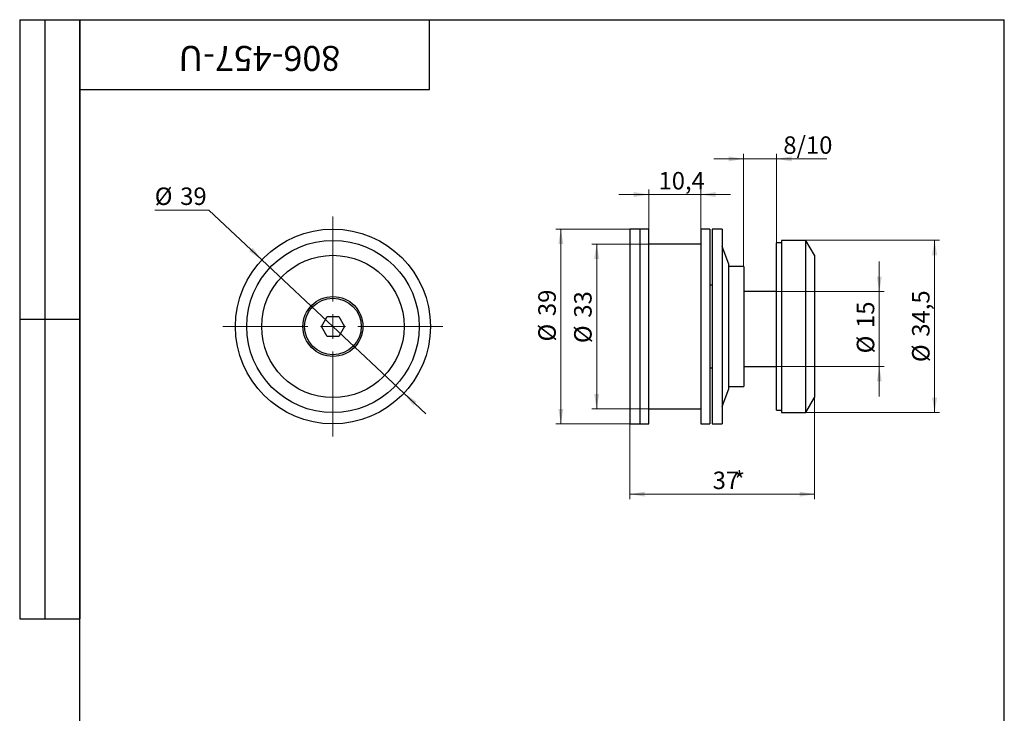
# Model space of a CAD drawing. Units: millimetres. Extents: x 8 to 260, y -19 to 292.
# Drawn here: x 8 to 205, y 153 to 292 of the extents above; entities that cross this region are included whole.
import ezdxf

# ---------------------------------------------------------------- set-up
doc = ezdxf.new("R2010")
doc.units = ezdxf.units.MM
doc.styles.add('SLDTEXTSTYLE1', font='TXT', dxfattribs={"width": 0.7})
doc.dimstyles.new('SLDDIMSTYLE0', dxfattribs={"dimtxt": 3.5, "dimasz": 3, "dimexe": 0, "dimexo": 0.0625, "dimgap": 0.875, "dimtad": 0, "dimtih": 1, "dimtoh": 1, "dimdec": 3, "dimrnd": 1e-09, "dimzin": 12, "dimdsep": 46, "dimtxsty": 'SLDTEXTSTYLE1', "dimsah": 1, "dimcen": 0, "dimadec": 0, "dimazin": 3, "dimtfac": 1, "dimtdec": 3, "dimtmove": 0, "dimatfit": 3, "dimfxl": 1, "dimfrac": 2, "dimtolj": 1, "dimtzin": 12, "dimarcsym": 0})
doc.dimstyles.new('SLDDIMSTYLE1', dxfattribs={"dimtxt": 3.5, "dimasz": 3, "dimexe": 0, "dimexo": 0.0625, "dimgap": 0.875, "dimtad": 2, "dimdec": 3, "dimrnd": 1e-09, "dimzin": 12, "dimdsep": 46, "dimtxsty": 'SLDTEXTSTYLE1', "dimsah": 1, "dimcen": 0.09, "dimadec": 0, "dimazin": 3, "dimtfac": 1, "dimtdec": 3, "dimtofl": 0, "dimtmove": 0, "dimatfit": 3, "dimfxl": 1, "dimfrac": 2, "dimtolj": 1, "dimtzin": 12, "dimarcsym": 0})
doc.dimstyles.new('SLDDIMSTYLE2', dxfattribs={"dimtxt": 3.5, "dimasz": 3, "dimexe": 0, "dimexo": 0.0625, "dimgap": 0.875, "dimtad": 2, "dimdec": 3, "dimrnd": 1e-09, "dimzin": 12, "dimdsep": 46, "dimtxsty": 'SLDTEXTSTYLE1', "dimsah": 1, "dimcen": 0.09, "dimadec": 0, "dimazin": 3, "dimtfac": 1, "dimtdec": 3, "dimtmove": 0, "dimatfit": 0, "dimfxl": 1, "dimfrac": 2, "dimtolj": 1, "dimtzin": 12, "dimarcsym": 0})

# ---------------------------------------------------------------- blocks, each defined once
blk = doc.blocks.new('_D')
at = {"color": 7, "linetype": 'Continuous', "lineweight": 0}
for p, q in [((45.85, 253.89), (35.02, 253.89)), ((56.46, 243.92), (45.85, 253.89)), ((84.88, 217.21), (56.46, 243.92)), ((84.88, 217.21), (89.26, 213.1))]:
    blk.add_line(p, q, dxfattribs=at)
at = {"color": 7, "linetype": 'Continuous', "lineweight": 18}
for points in [[(56.46, 243.92), (54.62, 246.34), (53.93, 245.61)], [(84.88, 217.21), (86.73, 214.79), (87.41, 215.52)]]:
    blk.add_solid(points, dxfattribs=at)
at = {"color": 7, "linetype": 'Continuous', "lineweight": 18, "char_height": 3.5, "attachment_point": 1, "style": 'SLDTEXTSTYLE1'}
for s, insert in [('%%c', (35.02, 258.4)), ('39', (40.11, 258.4))]:
    blk.add_mtext(s, dxfattribs=dict(at, insert=insert))
blk = doc.blocks.new('SW_CENTERMARKSYMBOL_0')
at = {"color": 0, "linetype": 'Continuous', "lineweight": 18}
for p, q in [((0, 5), (0, 22)), ((0, 0), (0, 2.5)), ((-5, 0), (-22, 0)), ((0, 0), (-2.5, 0)), ((0, 0), (0, -2.5)), ((0, 0), (2.5, 0)), ((5, 0), (22, 0)), ((0, -5), (0, -22))]:
    blk.add_line(p, q, dxfattribs=at)
blk = doc.blocks.new('_D_1')
at = {"color": 7, "linetype": 'Continuous', "lineweight": 0}
for p, q in [((165.32, 247.82), (192.05, 247.82)), ((191.05, 213.32), (191.05, 247.82)), ((165.32, 213.32), (192.05, 213.32))]:
    blk.add_line(p, q, dxfattribs=at)
at = {"color": 7, "linetype": 'Continuous', "lineweight": 18}
for points in [[(191.05, 247.82), (190.55, 244.82), (191.55, 244.82)], [(191.05, 213.32), (191.55, 216.32), (190.55, 216.32)]]:
    blk.add_solid(points, dxfattribs=at)
at = {"color": 7, "linetype": 'Continuous', "lineweight": 18, "char_height": 3.5, "attachment_point": 1, "rotation": 90, "style": 'SLDTEXTSTYLE1'}
for s, insert in [('34,5', (186.54, 228.52)), ('%%c', (186.54, 223.44))]:
    blk.add_mtext(s, dxfattribs=dict(at, insert=insert))
blk = doc.blocks.new('_D_2')
at = {"color": 7, "linetype": 'Continuous', "lineweight": 0}
for p, q in [((130.05, 250.07), (115.27, 250.07)), ((116.27, 250.07), (116.27, 211.07)), ((130.05, 211.07), (115.27, 211.07))]:
    blk.add_line(p, q, dxfattribs=at)
at = {"color": 7, "linetype": 'Continuous', "lineweight": 18}
for points in [[(116.27, 250.07), (115.77, 247.07), (116.77, 247.07)], [(116.27, 211.07), (116.77, 214.07), (115.77, 214.07)]]:
    blk.add_solid(points, dxfattribs=at)
at = {"color": 7, "linetype": 'Continuous', "lineweight": 18, "char_height": 3.5, "attachment_point": 1, "rotation": 90, "style": 'SLDTEXTSTYLE1'}
for s, insert in [('39', (111.76, 232.65)), ('%%c', (111.76, 227.56))]:
    blk.add_mtext(s, dxfattribs=dict(at, insert=insert))
blk = doc.blocks.new('_D_3')
at = {"color": 7, "linetype": 'Continuous', "lineweight": 0}
for p, q in [((167.05, 216.32), (167.05, 196)), ((130.05, 211.07), (130.05, 196)), ((130.05, 197), (167.05, 197))]:
    blk.add_line(p, q, dxfattribs=at)
at = {"color": 7, "linetype": 'Continuous', "lineweight": 18}
for points in [[(130.05, 197), (133.05, 196.5), (133.05, 197.5)], [(167.05, 197), (164.05, 197.5), (164.05, 196.5)]]:
    blk.add_solid(points, dxfattribs=at)
at = {"color": 7, "linetype": 'Continuous', "lineweight": 18, "char_height": 3.5, "attachment_point": 1, "style": 'SLDTEXTSTYLE1'}
for s, insert in [('37', (146.65, 201.51)), ('*', (150.89, 201.51))]:
    blk.add_mtext(s, dxfattribs=dict(at, insert=insert))
blk = doc.blocks.new('_D_4')
at = {"color": 7, "linetype": 'Continuous', "lineweight": 0}
for p, q in [((152.85, 264.13), (146.85, 264.13)), ((152.85, 242.57), (152.85, 265.13)), ((159.45, 264.13), (152.85, 264.13)), ((159.45, 247.32), (159.45, 265.13)), ((159.45, 264.13), (169.51, 264.13))]:
    blk.add_line(p, q, dxfattribs=at)
at = {"color": 7, "linetype": 'Continuous', "lineweight": 18}
for points in [[(152.85, 264.13), (149.85, 264.63), (149.85, 263.63)], [(159.45, 264.13), (162.45, 263.63), (162.45, 264.63)]]:
    blk.add_solid(points, dxfattribs=at)
at = {"color": 7, "linetype": 'Continuous', "lineweight": 18, "insert": (160.79, 268.64), "char_height": 3.5, "attachment_point": 1, "style": 'SLDTEXTSTYLE1'}
blk.add_mtext('8/10', dxfattribs=at)
blk = doc.blocks.new('_D_5')
at = {"color": 7, "linetype": 'Continuous', "lineweight": 0}
for p, q in [((179.99, 237.57), (179.99, 243.57)), ((159.45, 237.57), (180.99, 237.57)), ((179.99, 237.57), (179.99, 222.57)), ((159.45, 222.57), (180.99, 222.57)), ((179.99, 222.57), (179.99, 216.57))]:
    blk.add_line(p, q, dxfattribs=at)
at = {"color": 7, "linetype": 'Continuous', "lineweight": 18}
for points in [[(179.99, 237.57), (180.49, 240.57), (179.49, 240.57)], [(179.99, 222.57), (179.49, 219.57), (180.49, 219.57)]]:
    blk.add_solid(points, dxfattribs=at)
at = {"color": 7, "linetype": 'Continuous', "lineweight": 18, "char_height": 3.5, "attachment_point": 1, "rotation": 90, "style": 'SLDTEXTSTYLE1'}
for s, insert in [('15', (175.48, 230.27)), ('%%c', (175.48, 225.18))]:
    blk.add_mtext(s, dxfattribs=dict(at, insert=insert))
blk = doc.blocks.new('_D_6')
at = {"color": 7, "linetype": 'Continuous', "lineweight": 0}
for p, q in [((133.85, 256.99), (127.85, 256.99)), ((133.85, 247.07), (133.85, 257.99)), ((144.25, 256.99), (133.85, 256.99)), ((144.25, 250.07), (144.25, 257.99)), ((144.25, 256.99), (150.25, 256.99))]:
    blk.add_line(p, q, dxfattribs=at)
at = {"color": 7, "linetype": 'Continuous', "lineweight": 18}
for points in [[(133.85, 256.99), (130.85, 257.49), (130.85, 256.49)], [(144.25, 256.99), (147.25, 256.49), (147.25, 257.49)]]:
    blk.add_solid(points, dxfattribs=at)
at = {"color": 7, "linetype": 'Continuous', "lineweight": 18, "insert": (135.81, 261.5), "char_height": 3.5, "attachment_point": 1, "style": 'SLDTEXTSTYLE1'}
blk.add_mtext('10,4', dxfattribs=at)
blk = doc.blocks.new('_D_7')
at = {"color": 7, "linetype": 'Continuous', "lineweight": 0}
for p, q in [((133.85, 247.07), (122.44, 247.07)), ((123.44, 214.07), (123.44, 247.07)), ((133.85, 214.07), (122.44, 214.07))]:
    blk.add_line(p, q, dxfattribs=at)
at = {"color": 7, "linetype": 'Continuous', "lineweight": 18}
for points in [[(123.44, 247.07), (122.94, 244.07), (123.94, 244.07)], [(123.44, 214.07), (123.94, 217.07), (122.94, 217.07)]]:
    blk.add_solid(points, dxfattribs=at)
at = {"color": 7, "linetype": 'Continuous', "lineweight": 18, "char_height": 3.5, "attachment_point": 1, "rotation": 90, "style": 'SLDTEXTSTYLE1'}
for s, insert in [('33', (118.93, 232.33)), ('%%c', (118.93, 227.24))]:
    blk.add_mtext(s, dxfattribs=dict(at, insert=insert))

msp = doc.modelspace()

# ---------------------------------------------------------------- linework, layer by layer
at = {"color": 7, "linetype": 'Continuous', "lineweight": 25}
for p, q in [((8, 292), (20, 292)), ((8, 292), (8, 172)), ((13, 292), (13, 172)), ((20, 5), (20, 292)), ((20, 292), (205, 292)), ((20, 278), (20, 292)), ((20, 292), (90, 292)), ((20, 292), (20, 172)), ((90, 278), (90, 292)), ((90, 292), (157, 292)), ((205, 5), (205, 292)), ((20, 278), (90, 278)), ((132.0537, 250.0665), (130.0537, 250.0665)), ((130.0537, 250.0665), (130.0537, 211.0665)), ((133.8537, 250.0665), (132.0537, 250.0665)), ((132.0537, 250.0665), (132.0537, 211.0665)), ((133.8537, 211.0665), (133.8537, 250.0665)), ((146.0537, 250.0665), (144.2537, 250.0665)), ((144.2537, 250.0665), (144.2537, 211.0665)), ((146.0537, 250.0665), (146.0537, 211.0665)), ((148.5537, 250.0665), (146.5537, 250.0665)), ((146.5537, 250.0665), (146.5537, 211.0665)), ((148.5537, 250.0665), (148.5537, 211.0665)), ((144.2537, 247.0665), (133.8537, 247.0665)), ((149.8537, 243.0665), (148.5537, 246.5665)), ((160.4537, 247.3165), (159.4537, 247.3165)), ((159.4537, 222.1915), (159.4537, 247.3165)), ((165.3216, 247.8165), (160.4537, 247.8165)), ((160.4537, 247.8165), (160.4537, 213.3165)), ((167.0537, 244.8165), (165.3216, 247.8165)), ((165.3216, 213.3165), (165.3216, 247.8165)), ((167.0537, 244.8165), (167.0537, 216.3165)), ((149.8537, 230.5665), (149.8537, 243.0665)), ((152.8537, 242.5665), (149.8537, 242.5665)), ((152.8537, 242.5665), (152.8537, 218.5665)), ((146.5537, 238.8165), (146.0537, 238.8165)), ((159.4537, 237.5665), (152.9537, 237.5665)), ((152.9537, 226.3165), (152.9537, 237.5665)), ((68.3636, 230.5665), (69.5183, 232.5665)), ((69.5183, 232.5665), (71.8277, 232.5665)), ((71.8277, 232.5665), (72.9824, 230.5665)), ((152.9537, 233.5665), (152.8537, 233.5665)), ((8, 232), (20, 232)), ((69.5183, 228.5665), (68.3636, 230.5665)), ((72.9824, 230.5665), (71.8277, 228.5665)), ((149.8537, 218.0665), (149.8537, 230.5665)), ((71.8277, 228.5665), (69.5183, 228.5665)), ((152.8537, 227.5665), (152.9537, 227.5665)), ((152.9537, 222.5665), (152.9537, 226.3165)), ((146.0537, 222.3165), (146.5537, 222.3165)), ((152.9537, 222.5665), (159.4537, 222.5665)), ((159.4537, 213.8165), (159.4537, 222.1915)), ((148.5537, 214.5665), (149.8537, 218.0665)), ((149.8537, 218.5665), (152.8537, 218.5665)), ((165.3216, 213.3165), (167.0537, 216.3165)), ((133.8537, 214.0665), (144.2537, 214.0665)), ((159.4537, 213.8165), (160.4537, 213.8165)), ((160.4537, 213.3165), (165.3216, 213.3165)), ((130.0537, 211.0665), (132.0537, 211.0665)), ((132.0537, 211.0665), (133.8537, 211.0665)), ((144.2537, 211.0665), (146.0537, 211.0665)), ((146.5537, 211.0665), (148.5537, 211.0665)), ((8, 172), (20, 172))]:
    msp.add_line(p, q, dxfattribs=at)
for radius in [19.5, 17.25, 14.25, 6, 5.67]:
    msp.add_circle((70.673, 230.5665), radius, dxfattribs=at)

# ---------------------------------------------------------------- block references
at = {"color": 7, "linetype": 'Continuous', "lineweight": 18}
msp.add_blockref('SW_CENTERMARKSYMBOL_0', (70.673, 230.5665), dxfattribs=at)

# ---------------------------------------------------------------- texts
at = {"color": 7, "linetype": 'Continuous', "lineweight": 0, "insert": (55.9592, 281.7374), "char_height": 5, "attachment_point": 2, "rotation": 180, "style": 'SLDTEXTSTYLE1'}
msp.add_mtext('806-457-U', dxfattribs=at)

# ---------------------------------------------------------------- dimensions: what is measured, and where the dimension line sits
at = {"color": 7, "linetype": 'Continuous', "lineweight": 18}
for base, p1, p2, text, dimstyle, picture, middle in [((152.8537, 264.1304), (159.4537, 247.3165), (152.8537, 242.5665), '8/10', 'SLDDIMSTYLE2', '_D_4', (165.1545, 264.1304)), ((167.0537, 197.0025), (130.0537, 211.0665), (167.0537, 216.3165), '<>*', 'SLDDIMSTYLE1', '_D_3', (149.8929, 197.0025))]:
    dim = msp.add_linear_dim(base=base, p1=p1, p2=p2, text=text, dimstyle=dimstyle, dxfattribs=at)
    dim.commit()
    dim.dimension.update_dxf_attribs({"geometry": picture, "text_midpoint": middle, "dimtype": 160})
dim = msp.add_linear_dim(base=(133.8537, 256.9918), p1=(144.2537, 250.0665), p2=(133.8537, 247.0665), dimstyle='SLDDIMSTYLE2', dxfattribs=at)
dim.commit()
dim.dimension.update_dxf_attribs({"geometry": '_D_6', "text_midpoint": (139.1713, 256.9918), "dimtype": 160})
dim = msp.add_diameter_dim_2p(p1=(56.4624, 243.9197), p2=(84.8835, 217.2132), dimstyle='SLDDIMSTYLE0', dxfattribs=at)
dim.commit()
dim.dimension.update_dxf_attribs({"geometry": '_D', "text_midpoint": (39.6881, 256.5661), "dimtype": 163})
for base, p1, p2, dimstyle, picture, middle in [((116.2691, 211.0665), (130.0537, 250.0665), (130.0537, 211.0665), 'SLDDIMSTYLE1', '_D_2', (116.2691, 232.2291)), ((123.4419, 247.0665), (133.8537, 214.0665), (133.8537, 247.0665), 'SLDDIMSTYLE1', '_D_7', (123.4419, 231.7869)), ((191.0537, 247.8165), (165.3216, 213.3165), (165.3216, 247.8165), 'SLDDIMSTYLE1', '_D_1', (191.0537, 229.4755)), ((179.9901, 222.5665), (159.4537, 237.5665), (159.4537, 222.5665), 'SLDDIMSTYLE2', '_D_5', (179.9901, 229.4755))]:
    dim = msp.add_linear_dim(base=base, p1=p1, p2=p2, angle=90, text='%%c<>', dimstyle=dimstyle, dxfattribs=at)
    dim.commit()
    dim.dimension.update_dxf_attribs({"geometry": picture, "text_midpoint": middle, "dimtype": 160})

doc.saveas('drawing.dxf')
